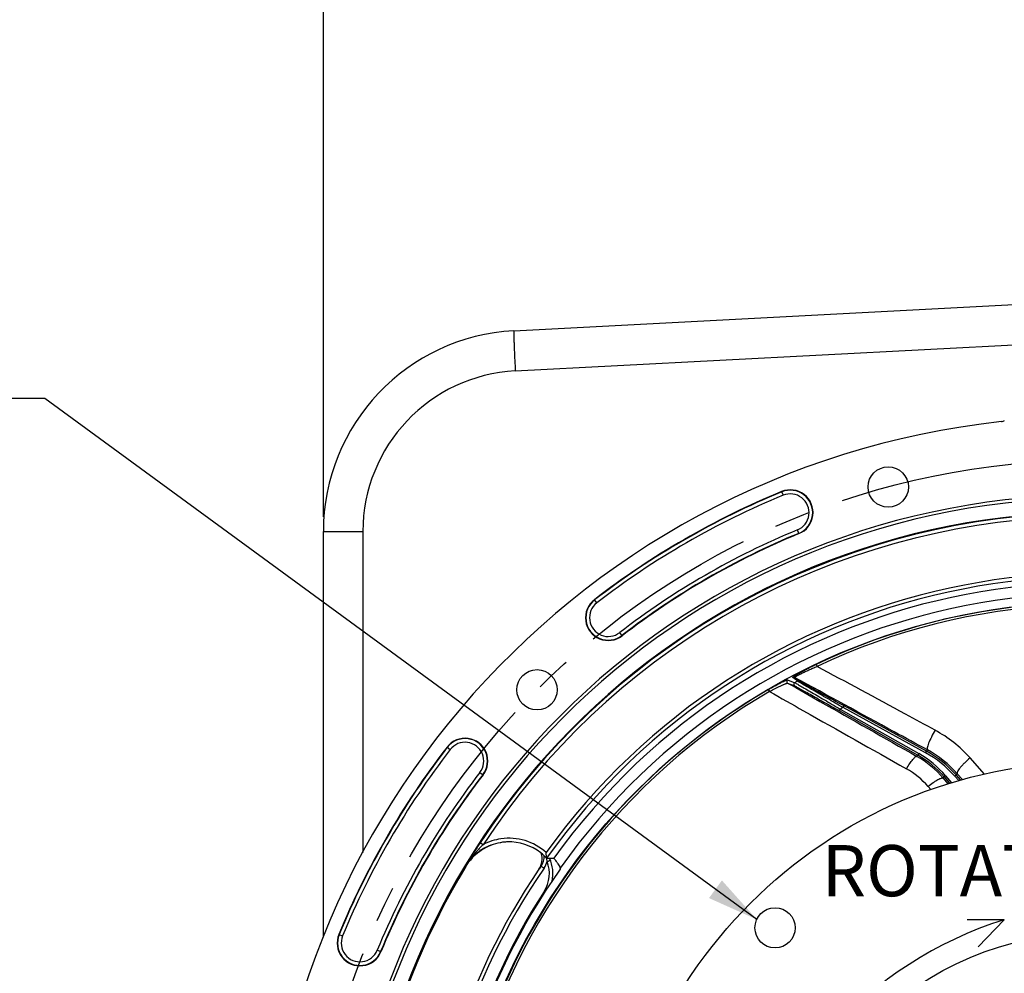
# Model space of a CAD drawing. Units: millimetres. Extents: x 0 to 594, y 0 to 420.
# Drawn here: x 393 to 460, y 279 to 344 of the extents above; entities that cross this region are included whole.
import ezdxf
from ezdxf.enums import TextEntityAlignment as Align

# ---------------------------------------------------------------- set-up
doc = ezdxf.new("R2010")
doc.units = ezdxf.units.MM
doc.header["$LTSCALE"] = 32.67
doc.linetypes.add('CENTER', pattern=[0.6, 0.375, -0.075, 0.075, -0.075])
doc.layers.get('0').update_dxf_attribs({"linetype": 'CONTINUOUS'})
for name, color, linetype in [('7_ALL_FEATURES', 7, 'CONTINUOUS'), ('DEFAULT_1', 7, 'CENTER'), ('SOLIDES', 7, 'CONTINUOUS')]:
    doc.layers.add(name, color=color, linetype=linetype)
doc.styles.get("Standard").update_dxf_attribs({"font": 'txt', "width": 0.85})
doc.styles.add('TEXTSTYLE_5', font='gdt', dxfattribs={"width": 0.85})
doc.styles.add('TEXTSTYLE_6', font='txt', dxfattribs={"width": 0.6})
doc.dimstyles.new('DIMSTYLE_4', dxfattribs={"dimtxt": 3.5, "dimasz": 3.5, "dimexe": 0.18, "dimexo": 0.0625, "dimgap": 0.09, "dimtad": 1, "dimdec": 4, "dimlfac": 4, "dimdsep": 46, "dimtxsty": 'STANDARD', "dimblk": '_FILLED', "dimblk1": '_FILLED', "dimblk2": '_FILLED', "dimcen": 0.09, "dimclrt": 5, "dimadec": 0, "dimazin": 0, "dimtp": 0.0001, "dimtm": 0.0001, "dimtfac": 1, "dimtdec": 4, "dimtofl": 0, "dimtmove": 0, "dimatfit": 3, "dimldrblk": '_FILLED', "dimfxl": 1, "dimtolj": 1, "dimarcsym": 0})
doc.dimstyles.new('DIMSTYLE_5', dxfattribs={"dimtxt": 3.5, "dimasz": 3.5, "dimexe": 0.18, "dimexo": 0.0625, "dimgap": 0.09, "dimtad": 1, "dimtih": 1, "dimtoh": 1, "dimdec": 1, "dimlfac": 4, "dimdsep": 46, "dimtxsty": 'STANDARD', "dimblk": '_FILLED', "dimblk1": '_FILLED', "dimblk2": '_FILLED', "dimcen": 0.09, "dimclrt": 5, "dimadec": 0, "dimazin": 0, "dimtfac": 1, "dimtdec": 1, "dimtofl": 0, "dimtmove": 0, "dimatfit": 3, "dimldrblk": '_FILLED', "dimfxl": 1, "dimtolj": 1, "dimarcsym": 0})
doc.dimstyles.new('DIMSTYLE_6', dxfattribs={"dimtxt": 3.5, "dimasz": 3.5, "dimexe": 0.18, "dimexo": 0.0625, "dimgap": 0.09, "dimtad": 1, "dimtih": 1, "dimtoh": 1, "dimdec": 4, "dimlfac": 4, "dimdsep": 46, "dimtxsty": 'STANDARD', "dimblk": '_FILLED', "dimblk1": '_FILLED', "dimblk2": '_FILLED', "dimcen": 0.09, "dimclrt": 5, "dimadec": 0, "dimazin": 0, "dimtol": 1, "dimtm": 0.127, "dimtfac": 0.6, "dimtdec": 4, "dimtofl": 0, "dimtmove": 0, "dimatfit": 3, "dimldrblk": '_FILLED', "dimfxl": 1, "dimtolj": 1, "dimarcsym": 0})
doc.dimstyles.get("Standard").update_dxf_attribs({"dimtxt": 3.5, "dimasz": 3.5, "dimexe": 0.18, "dimexo": 0.0625, "dimgap": 0.09, "dimtad": 1, "dimdec": 4, "dimdsep": 46, "dimtxsty": 'STANDARD', "dimblk": '_FILLED', "dimblk1": '_FILLED', "dimblk2": '_FILLED', "dimcen": 0.09, "dimclrt": 5, "dimadec": 0, "dimazin": 0, "dimtol": 1, "dimtp": 0.0001, "dimtm": 0.0001, "dimtfac": 1, "dimtdec": 4, "dimtofl": 0, "dimtmove": 0, "dimatfit": 3, "dimldrblk": '_FILLED', "dimfxl": 1, "dimtolj": 1, "dimarcsym": 0})

# ---------------------------------------------------------------- blocks, each defined once
blk = doc.blocks.new('_FILLED')
at = {"color": 0, "linetype": 'BYBLOCK'}
blk.add_solid([(0, 0), (-1, 0.214), (-1, -0.214)], dxfattribs=at)
blk = doc.blocks.new('*D8')
at = {"color": 2, "linetype": 'CONTINUOUS'}
for p, q in [((415.386, 235.34), (400.22, 227.78)), ((398.42, 227.78), (370.479, 227.78)), ((400.22, 227.78), (398.42, 227.78))]:
    blk.add_line(p, q, dxfattribs=at)
at = {"color": 2, "linetype": 'CONTINUOUS', "xscale": 3.5, "yscale": 3.5, "zscale": 3.5, "rotation": 26.495183565}
blk.add_blockref('_FILLED', (415.386, 235.34), dxfattribs=at)
at = {"color": 5, "linetype": 'CONTINUOUS', "insert": (394.22, 232.155), "char_height": 3.5, "width": 19.54167, "attachment_point": 3, "line_spacing_factor": 0.9, "style": 'TEXTSTYLE_5'}
blk.add_mtext('{\\Fgdt;n}\\Ftxt;452,4', dxfattribs=at)
blk = doc.blocks.new('*D15')
at = {"color": 2, "linetype": 'CONTINUOUS'}
for p, q in [((373.979, 279.507), (335.502, 279.507)), ((375.779, 279.507), (373.979, 279.507)), ((415.893, 271.087), (375.779, 279.507))]:
    blk.add_line(p, q, dxfattribs=at)
at = {"color": 2, "linetype": 'CONTINUOUS', "xscale": 3.5, "yscale": 3.5, "zscale": 3.5, "rotation": 348.144924251}
blk.add_blockref('_FILLED', (415.893, 271.087), dxfattribs=at)
at = {"color": 5, "linetype": 'CONTINUOUS', "style": 'TEXTSTYLE_6', "width": 0.6}
for s, p in [(' 0', (364.739, 283.357)), ('-0,127', (369.779, 280.557))]:
    blk.add_text(s, height=2.1, dxfattribs=at).set_placement(p, align=Align.RIGHT)
at = {"color": 5, "linetype": 'CONTINUOUS', "width": 0.85}
blk.add_text('409,58', height=3.5, dxfattribs=at).set_placement((362.219, 281.257), align=Align.RIGHT)
at = {"color": 5, "linetype": 'CONTINUOUS', "style": 'TEXTSTYLE_5'}
blk.add_text('n', height=3.5, dxfattribs=at).set_placement((344.369, 281.257), align=Align.RIGHT)
blk = doc.blocks.new('*D16')
at = {"color": 2, "linetype": 'CONTINUOUS'}
for p, q in [((413.498, 310.269), (413.498, 365.146)), ((518.498, 329.287), (518.498, 365.146)), ((413.498, 363.646), (465.998, 363.646)), ((518.498, 363.646), (465.998, 363.646)), ((518.498, 310.269), (518.498, 324.85))]:
    blk.add_line(p, q, dxfattribs=at)
at = {"color": 2, "linetype": 'CONTINUOUS', "xscale": 3.5, "yscale": 3.5, "zscale": 3.5, "rotation": 180}
blk.add_blockref('_FILLED', (413.498, 363.646), dxfattribs=at)
at = {"color": 2, "linetype": 'CONTINUOUS', "xscale": 3.5, "yscale": 3.5, "zscale": 3.5}
blk.add_blockref('_FILLED', (518.498, 363.646), dxfattribs=at)
at = {"color": 5, "linetype": 'CONTINUOUS', "insert": (465.998, 368.021), "char_height": 3.5, "width": 8.925, "attachment_point": 2, "line_spacing_factor": 0.9}
blk.add_mtext('420', dxfattribs=at)

msp = doc.modelspace()

# ---------------------------------------------------------------- linework, layer by layer
at = {"color": 7, "linetype": 'CONTINUOUS'}
for p, q in [((426.529326, 323.000617), (465.248497, 325.029803)), ((413.498497, 281.589415), (413.498497, 309.269438)), ((448.772928, 297.02708), (454.152974, 293.983196)), ((454.743404, 294.261303), (449.107889, 297.344938)), ((455.961842, 292.492081), (456.332378, 292.058239)), ((457.08767, 292.278926), (456.778928, 292.63053)), ((428.766813, 286.932932), (429.261813, 286.935161)), ((460.050543, 282.732381), (457.522012, 282.735511)), ((460.050543, 282.732381), (458.281541, 280.886658))]:
    msp.add_line(p, q, dxfattribs=at)
at = {"color": 9, "linetype": 'CONTINUOUS'}
for p, q in [((426.624807, 320.254363), (465.248497, 322.280475)), ((444.839836, 312.005706), (444.944087, 311.752272)), ((413.498497, 309.269438), (416.200503, 309.269438)), ((446.023685, 309.127777), (445.919433, 309.381211)), ((432.199782, 304.394344), (432.032427, 304.611345)), ((433.932863, 302.147138), (433.765508, 302.364139)), ((447.198624, 300.191426), (447.263275, 300.055169)), ((445.252356, 299.134925), (445.736878, 298.938494)), ((445.937187, 299.043604), (445.599356, 299.301013)), ((446.054901, 299.042572), (445.717527, 299.300219)), ((443.927936, 298.467046), (444.003835, 298.336718)), ((445.249944, 298.916202), (445.733617, 298.71932)), ((448.834478, 297.13587), (448.772928, 297.02708)), ((448.834478, 297.13587), (454.214558, 294.091967)), ((449.047889, 297.235285), (449.107889, 297.344938)), ((454.683437, 294.151632), (449.047889, 297.235285)), ((421.95626, 294.535179), (422.173262, 294.367824)), ((454.743404, 294.261303), (454.808586, 294.342663)), ((454.084452, 293.900066), (454.152974, 293.983196)), ((454.214558, 294.091967), (454.153007, 293.983177)), ((454.683437, 294.151632), (454.743437, 294.261285)), ((424.203467, 292.802098), (424.420468, 292.634743)), ((455.891331, 292.406551), (455.961842, 292.492081)), ((456.056867, 292.573285), (455.96182, 292.492107)), ((456.056867, 292.573285), (456.463929, 292.096677)), ((456.684977, 292.548087), (456.778901, 292.630561)), ((456.95529, 292.240246), (456.684977, 292.548087)), ((456.778928, 292.63053), (456.847012, 292.715513)), ((424.428871, 287.861131), (424.219919, 287.998317)), ((423.199515, 286.360601), (423.234444, 286.363453)), ((428.39154, 286.402372), (428.593243, 286.263792)), ((428.596623, 284.670825), (428.657371, 284.631674)), ((414.561899, 281.72777), (414.815334, 281.623518)), ((417.439829, 280.543921), (417.186395, 280.648173))]:
    msp.add_line(p, q, dxfattribs=at)
at = {"color": 7, "linetype": 'CONTINUOUS'}
for centre, radius in [((452.131619, 312.321), 1.379582), ((428.113483, 298.454123), 1.379582), ((465.998497, 260.569109), 32.94), ((444.389314, 282.178292), 1.375), ((465.998497, 260.569109), 21.25)]:
    msp.add_circle(centre, radius, dxfattribs=at)
for centre, radius, start, end in [((427.248497, 309.269438), 13.75, 92.9981273, 180.00180404), ((465.998497, 260.569109), 56.552365, 96.21583837, 83.78416163), ((465.998497, 260.569109), 55.618454, 112.36002197, 127.63997803), ((445.43176, 310.566742), 1.555954, 292.36002197, 112.36002197), ((465.998497, 260.569109), 51.1975, 93.6877899, 86.3122101), ((465.998497, 260.569109), 50.980999, 93.71084488, 86.28915512), ((465.998497, 260.569109), 50.015273, 94.04934924, 85.95065076), ((465.998497, 260.569109), 52.506546, 112.36002197, 127.63997803), ((432.982645, 303.379242), 1.555954, 127.63997803, 307.63997803), ((423.188364, 293.584961), 1.555954, 322.36002197, 142.36002197), ((465.998497, 260.569109), 55.618454, 142.36002197, 157.63997803), ((465.998497, 260.569109), 52.506546, 142.36002197, 157.63997803), ((456.847808, 266.588058), 39.025354, 146.72714976, 147.8436342), ((426.23645, 284.548935), 3.508389, 120.22296815, 131.90194206), ((426.195763, 284.556795), 3.497097, 119.81806154, 122.37296273), ((426.202999, 284.543885), 3.511895, 113.53307033, 119.81575245), ((426.23175, 284.557016), 3.498973, 93.5621827, 97.43061641), ((426.232326, 284.549006), 3.507004, 93.21511957, 93.56344255), ((426.232378, 284.548067), 3.507944, 92.8405055, 93.21511934), ((426.198515, 284.553672), 3.50107, 51.59228438, 92.18336145), ((426.208569, 284.544874), 3.514504, 131.26769773, 144.49293402), ((426.241257, 284.547247), 3.512857, 131.94190831, 144.65468562), ((461.211607, 263.844174), 44.180153, 148.1904248, 148.47657609), ((459.873075, 264.674627), 42.604931, 147.83050165, 148.19067457), ((426.200516, 284.55042), 3.505025, 122.38278947, 131.22855532), ((427.211504, 286.890864), 1.25, 325.83827307, 17.85100776), ((426.191471, 284.545427), 3.511908, 42.8304362, 51.58579257), ((427.361213, 287.110132), 1.25, 325.51381108, 359.04766567), ((416.954384, 286.109185), 11.841731, 4.81442875, 5.85836934), ((426.700934, 285.892301), 2.5, 347.56618999, 24.62266261), ((465.998497, 260.569109), 49.941089, 148.90253619, 215.67539576), ((426.198964, 284.552229), 3.502414, 144.49961729, 148.92095972), ((426.22621, 284.558573), 3.494031, 144.66343594, 148.89815503), ((465.998497, 260.569109), 45.625, 145.51374482, 145.83251665), ((396.065815, 261.867759), 41.603209, 36.16066003, 36.40437827), ((429.454118, 286.268786), 0.248674, 358.3771918, 4.74984639), ((465.998497, 260.569109), 45.625, 145.83827307, 213.11302242), ((465.998497, 260.569109), 44.427365, 144.88422261, 215.11577739), ((468.175207, 256.994475), 26.989812, 107.51930183, 168.15745894), ((416.000864, 281.135846), 1.555954, 157.63997803, 337.63997803)]:
    msp.add_arc(centre, radius, start, end, dxfattribs=at)
at = {"color": 9, "linetype": 'CONTINUOUS'}
for centre, radius, start, end in [((465.831427, 323.595312), 39.31917, 181.63240608, 181.95750319), ((484.309391, 324.212034), 57.807419, 181.94282206, 182.10272319), ((427.200573, 309.269372), 11.00007, 93.00034531, 179.99965469), ((465.998497, 260.569109), 55.594377, 112.36002197, 127.63997803), ((445.43176, 310.566742), 1.531877, 292.36002197, 112.36002197), ((445.43176, 310.566742), 1.281887, 292.36002197, 112.36002197), ((465.998497, 260.569109), 55.344417, 112.36002197, 127.63997803), ((465.998497, 260.569109), 49.978105, 94.00984737, 146.71346721), ((465.998497, 260.569109), 49.728143, 94.04032099, 146.71328559), ((465.998497, 260.569109), 52.780586, 112.36002197, 127.63997803), ((465.998497, 260.569109), 52.530623, 112.36002197, 127.63997803), ((465.998497, 260.569109), 45.870674, 60.01173842, 144.3287122), ((465.998497, 260.569109), 45.620712, 60.01173842, 144.69762052), ((465.998497, 260.569109), 45.218941, 60.01173842, 144.33285889), ((465.998497, 260.569109), 44.469055, 60.01173842, 144.70654927), ((432.982645, 303.379242), 1.531877, 127.63997803, 307.63997803), ((432.982645, 303.379242), 1.281887, 127.63997803, 307.63997803), ((465.998497, 260.569109), 43.856166, 70.21516904, 115.38325738), ((465.998497, 260.569109), 43.705347, 70.21517683, 115.38325251), ((445.657706, 299.190676), 0.124816, 61.36192862, 117.87120479), ((465.998497, 260.569109), 43.390586, 117.53836487, 117.83707057), ((445.995079, 298.933027), 0.124814, 61.361005, 117.6338136), ((465.998497, 260.569109), 43.856166, 120.21516904, 165.38325738), ((465.998497, 260.569109), 43.705347, 120.21517119, 165.3832525), ((465.998497, 260.569109), 40.394697, 114.81088805, 115.14482243), ((423.188364, 293.584961), 1.531877, 322.36002197, 142.36002197), ((465.998497, 260.569109), 55.594377, 142.36002197, 157.63997803), ((465.998497, 260.569109), 55.344417, 142.36002197, 157.63997803), ((423.188364, 293.584961), 1.281887, 322.36002197, 142.36002197), ((450.829284, 288.108511), 6.749729, 40.49968194, 60.50034677), ((450.829277, 288.108503), 6.874734, 40.49999429, 60.50000571), ((451.143446, 287.682097), 7.374715, 41.28619645, 61.31346111), ((451.14344, 287.68209), 7.49972, 41.28589364, 61.31373239), ((465.998497, 260.569109), 52.780586, 142.36002197, 157.63997803), ((465.998497, 260.569109), 52.530623, 142.36002197, 157.63997803), ((426.206971, 284.526626), 3.779079, 98.54165527, 118.06474012), ((426.19839, 284.553142), 3.751585, 47.4721311, 98.47219494), ((429.693797, 282.210055), 7.722437, 135.76388647, 138.34627994), ((430.556386, 281.367942), 8.927931, 133.34036814, 135.75366541), ((463.458754, 262.468883), 46.814747, 148.47973406, 149.31312198), ((428.597573, 283.126712), 6.29262, 142.89585473, 149.07107135), ((428.731333, 283.028698), 6.458427, 142.52531122, 142.91823386), ((429.067406, 282.764999), 6.885584, 138.33233704, 142.48531615), ((426.69563, 286.524249), 2.113438, 6.45683607, 11.15024118), ((466.003749, 260.569118), 45.384604, 145.51753626, 213.4275938), ((427.346485, 287.11762), 1.511102, 325.59514196, 344.27471971), ((426.705765, 285.889422), 2.249516, 327.19951915, 21.3413429), ((426.701502, 286.524828), 2.107537, 4.98423502, 6.45916672), ((465.993725, 260.569109), 44.490852, 147.19899507, 212.80100493), ((416.000864, 281.135846), 1.531877, 157.63997803, 337.63997803), ((416.000864, 281.135846), 1.281887, 157.63997803, 337.63997803)]:
    msp.add_arc(centre, radius, start, end, dxfattribs=at)
for points, knots in [([(426.528877, 323.000594), (426.525783, 323.000432), (426.525593, 322.983365), (426.521963, 322.962817), (426.521699, 322.917834), (426.520492, 322.830873), (426.523006, 322.679932), (426.526085, 322.550283), (426.528215, 322.475226)], [0, 0, 0, 0, 0.017668492, 0.066426776, 0.146644061, 0.25803778, 0.571899539, 1, 1, 1, 1]), ([(426.540897, 322.09101), (426.545815, 321.956857), (426.570153, 321.34448), (426.599766, 320.732322), (426.624807, 320.254363)], [0, 0, 0, 0, 0.219044492, 1, 1, 1, 1]), ([(445.599356, 299.301013), (445.596283, 299.30336), (445.602847, 299.314322), (445.612033, 299.322706), (445.63385, 299.341888), (445.671722, 299.368932), (445.730469, 299.408411), (445.804292, 299.45478), (445.927854, 299.529425), (446.108418, 299.63298), (446.350357, 299.765342), (446.618202, 299.905772), (446.903401, 300.04945), (447.099149, 300.144228), (447.198624, 300.191426)], [0, 0, 0, 0, 0.006314462, 0.013489854, 0.023537112, 0.051951141, 0.090662075, 0.138558322, 0.194507063, 0.326318305, 0.478500039, 0.644841014, 0.820189708, 1, 1, 1, 1]), ([(445.717526, 299.300219), (445.71481, 299.30246), (445.730424, 299.317774), (445.750207, 299.330273), (445.79586, 299.359464), (445.853515, 299.391929), (445.927328, 299.432365), (446.048249, 299.495883), (446.223492, 299.584122), (446.45619, 299.696252), (446.712068, 299.814798), (446.983311, 299.935767), (447.169009, 300.015485), (447.263279, 300.05517)], [0, 0, 0, 0, 0.006125791, 0.024064979, 0.053502454, 0.093286201, 0.142149897, 0.198861034, 0.331401831, 0.483243111, 0.648391012, 0.822032002, 1, 1, 1, 1]), ([(455.333096, 295.687851), (454.659679, 296.052076), (451.969443, 297.507299), (449.279589, 298.963231), (447.263278, 300.05517)], [0, 0, 0, 0, 0.250311789, 1, 1, 1, 1]), ([(444.743567, 298.914017), (444.808457, 298.947018), (444.901435, 298.993267), (445.019494, 299.048819), (445.092114, 299.081484), (445.151992, 299.106534), (445.198637, 299.124474), (445.22967, 299.133218), (445.247202, 299.13701), (445.252356, 299.134925)], [0, 0, 0, 0, 0.39240122, 0.559587584, 0.703440124, 0.821171221, 0.910509419, 0.970028047, 1, 1, 1, 1]), ([(445.252356, 299.134925), (445.233062, 299.12449), (445.199462, 299.092556), (445.180761, 299.02626), (445.197974, 298.959587), (445.230887, 298.926999), (445.249943, 298.916203)], [0, 0, 0, 0, 0.250103227, 0.500296851, 0.750290505, 1, 1, 1, 1]), ([(454.808586, 294.342663), (454.050001, 294.756441), (451.019771, 296.409185), (447.989359, 298.061596), (445.717527, 299.300219)], [0, 0, 0, 0, 0.250343474, 1, 1, 1, 1]), ([(449.047889, 297.235285), (448.687949, 297.4418), (448.158277, 297.74623), (447.472703, 298.141714), (447.010257, 298.409311), (446.60849, 298.642942), (446.32122, 298.811002), (446.138593, 298.919359), (446.043031, 298.976331), (445.97933, 299.016059), (445.947023, 299.035859), (445.937187, 299.043604)], [0, 0, 0, 0, 0.345980194, 0.509350205, 0.659874572, 0.791433746, 0.896841114, 0.937342207, 0.968499508, 0.989562706, 1, 1, 1, 1]), ([(449.107889, 297.344938), (448.756106, 297.537426), (448.238192, 297.821577), (447.567424, 298.19145), (447.113676, 298.442647), (446.718384, 298.662746), (446.435059, 298.821571), (446.254482, 298.924321), (446.159797, 298.978464), (446.096665, 299.01631), (446.064639, 299.035137), (446.054901, 299.042572)], [0, 0, 0, 0, 0.34436683, 0.507307326, 0.657803276, 0.789754471, 0.895850039, 0.936718621, 0.968194613, 0.989478519, 1, 1, 1, 1]), ([(443.927936, 298.467046), (443.998578, 298.508185), (444.267504, 298.662472), (444.540073, 298.810526), (444.743567, 298.914017)], [0, 0, 0, 0, 0.263661817, 1, 1, 1, 1]), ([(444.003834, 298.336717), (444.070725, 298.372087), (444.326069, 298.505239), (444.584211, 298.633106), (444.776591, 298.722918)], [0, 0, 0, 0, 0.262749875, 1, 1, 1, 1]), ([(444.003834, 298.336717), (444.783596, 297.896571), (447.90646, 296.134366), (451.030334, 294.373952), (453.374841, 293.054388)], [0, 0, 0, 0, 0.249712914, 1, 1, 1, 1]), ([(444.776591, 298.722918), (444.837459, 298.751335), (444.924652, 298.791253), (445.035144, 298.839456), (445.103067, 298.868022), (445.158847, 298.889978), (445.201915, 298.906104), (445.230006, 298.913691), (445.245482, 298.917885), (445.249944, 298.916202)], [0, 0, 0, 0, 0.393257173, 0.561268985, 0.70592088, 0.824155643, 0.913433844, 0.972082178, 1, 1, 1, 1]), ([(445.249944, 298.916202), (445.985316, 298.498597), (448.930057, 296.826385), (451.874907, 295.154364), (454.084452, 293.900066)], [0, 0, 0, 0, 0.249725861, 1, 1, 1, 1]), ([(445.736878, 298.938494), (445.717437, 298.928171), (445.683491, 298.896339), (445.664402, 298.829879), (445.681485, 298.7629), (445.714496, 298.730154), (445.733617, 298.71932)], [0, 0, 0, 0, 0.250102014, 0.500298597, 0.750293579, 1, 1, 1, 1]), ([(445.733617, 298.71932), (445.745783, 298.714363), (445.779995, 298.696604), (445.846825, 298.661899), (445.943392, 298.609724), (446.125305, 298.510695), (446.407773, 298.354749), (446.80022, 298.13654), (447.249578, 297.885271), (447.913682, 297.512436), (448.425521, 297.223633), (448.772928, 297.02708)], [0, 0, 0, 0, 0.011329129, 0.033180441, 0.064981603, 0.105959166, 0.211806705, 0.343219144, 0.493192438, 0.65578322, 1, 1, 1, 1]), ([(445.736878, 298.938494), (445.749166, 298.933206), (445.783671, 298.91449), (445.85111, 298.877885), (445.948618, 298.82289), (446.132733, 298.71827), (446.419316, 298.55314), (446.8184, 298.321473), (447.276547, 298.053885), (447.955476, 297.655516), (448.479001, 297.346454), (448.834478, 297.13587)], [0, 0, 0, 0, 0.011197644, 0.032798606, 0.064268327, 0.104879089, 0.210061816, 0.34111065, 0.491132092, 0.65416267, 1, 1, 1, 1]), ([(428.368528, 286.419574), (428.374332, 286.415424), (428.377492, 286.409372), (428.3929, 286.404394), (428.39152, 286.402386)], [0, 0, 0, 0, 0.745422895, 1, 1, 1, 1]), ([(428.801071, 286.707934), (428.830489, 286.719433), (428.884441, 286.740894), (428.948827, 286.766309), (428.988699, 286.783649), (429.011623, 286.791973), (429.020202, 286.798585), (429.030152, 286.800446), (429.029567, 286.801943)], [0, 0, 0, 0, 0.383379168, 0.707482537, 0.831485359, 0.923740513, 0.980489962, 1, 1, 1, 1])]:
    msp.add_open_spline(points, degree=3, knots=knots, dxfattribs=at)
at = {"color": 7, "linetype": 'CONTINUOUS'}
for points in [[(459.875337, 316.789007), (459.950155, 316.797156), (460.024872, 316.823268), (460.088476, 316.863502)], [(425.779243, 288.026606), (425.322197, 287.966978), (424.868786, 287.812325), (424.470445, 287.58044)], [(426.065133, 288.052201), (425.63316, 288.035781), (425.197113, 287.936285), (424.800775, 287.763695)], [(429.701938, 286.289377), (429.698221, 286.334194), (429.681354, 286.379487), (429.654816, 286.415793)], [(429.702692, 286.261743), (429.701323, 286.213763), (429.684908, 286.164349), (429.657296, 286.125086)]]:
    msp.add_open_spline(points, degree=3, dxfattribs=at)
for points, knots in [([(428.766814, 286.932932), (428.76139, 286.932899), (428.76994, 286.963663), (428.760065, 286.99087), (428.760054, 287.046421), (428.75603, 287.083062), (428.754335, 287.103047)], [0, 0, 0, 0, 0.095382035, 0.333677403, 0.647267658, 1, 1, 1, 1]), ([(429.550093, 286.558448), (429.51274, 286.609098), (429.444359, 286.697396), (429.359808, 286.822906), (429.29528, 286.881422), (429.27389, 286.935196), (429.261813, 286.935161)], [0, 0, 0, 0, 0.397894992, 0.715533634, 0.923639879, 1, 1, 1, 1])]:
    msp.add_open_spline(points, degree=3, knots=knots, dxfattribs=at)
at = {"layer": '7_ALL_FEATURES', "color": 9, "linetype": 'CONTINUOUS'}
for p, q in [((458.703542, 292.687166), (457.723415, 293.792472)), ((455.891331, 292.406551), (456.218165, 292.022533)), ((457.202162, 292.312395), (456.847012, 292.715513)), ((454.853591, 291.839601), (455.035063, 291.627512))]:
    msp.add_line(p, q, dxfattribs=at)
at = {"layer": '7_ALL_FEATURES', "color": 7, "linetype": 'CONTINUOUS'}
msp.add_circle((465.998497, 260.569109), 43.875, dxfattribs=at)
at = {"layer": '7_ALL_FEATURES', "color": 9, "linetype": 'CONTINUOUS'}
for centre, radius, start, end in [((451.16265, 287.973438), 8.769538, 41.57124707, 61.60414991), ((451.215229, 287.750653), 7.507783, 41.39871535, 61.40484726), ((450.755916, 288.033393), 6.745147, 40.41667431, 60.43101053), ((450.683155, 288.270394), 5.489242, 40.55809028, 60.63597275)]:
    msp.add_arc(centre, radius, start, end, dxfattribs=at)
for points, knots in [([(455.333096, 295.687851), (455.245329, 295.535068), (455.089122, 295.241691), (454.925283, 294.88311), (454.834927, 294.633717), (454.800479, 294.512029), (454.788509, 294.433369), (454.786525, 294.386923), (454.794431, 294.351503), (454.808619, 294.342645)], [0, 0, 0, 0, 0.360151277, 0.67892511, 0.805028976, 0.901612211, 0.937812311, 0.965812442, 1, 1, 1, 1]), ([(453.374841, 293.054388), (453.447224, 293.175732), (453.586022, 293.394515), (453.785529, 293.66652), (453.935847, 293.831558), (454.030308, 293.899041), (454.071882, 293.906322), (454.084481, 293.900049)], [0, 0, 0, 0, 0.376132426, 0.688354683, 0.900145214, 0.96253215, 1, 1, 1, 1]), ([(457.723415, 293.792472), (457.593556, 293.682111), (457.409352, 293.513599), (457.187385, 293.283533), (457.050289, 293.126781), (456.94406, 292.98782), (456.878922, 292.884684), (456.847892, 292.813975), (456.834055, 292.767139), (456.835372, 292.730069), (456.846985, 292.715543)], [0, 0, 0, 0, 0.35970669, 0.526218547, 0.674602587, 0.799021348, 0.895034702, 0.931653066, 0.960746935, 1, 1, 1, 1]), ([(454.853591, 291.839601), (454.968546, 291.934615), (455.139801, 292.066756), (455.367919, 292.220139), (455.517933, 292.309653), (455.647725, 292.375707), (455.754167, 292.415109), (455.833568, 292.431555), (455.879751, 292.418965), (455.891312, 292.406574)], [0, 0, 0, 0, 0.368461448, 0.533681865, 0.678930926, 0.799789084, 0.893136732, 0.958132041, 1, 1, 1, 1])]:
    msp.add_open_spline(points, degree=3, knots=knots, dxfattribs=at)
at = {"layer": 'DEFAULT_1', "color": 2, "linetype": 'CENTER'}
msp.add_circle((465.998497, 260.569109), 53.5775, dxfattribs=at)
at = {"layer": 'SOLIDES', "color": 7, "linetype": 'CONTINUOUS'}
msp.add_line((413.498497, 281.589415), (413.498497, 309.269005), dxfattribs=at)
at = {"layer": 'SOLIDES', "color": 9, "linetype": 'CONTINUOUS'}
msp.add_line((416.200503, 309.269438), (416.200503, 287.339006), dxfattribs=at)
at = {"layer": 'SOLIDES', "color": 7, "linetype": 'CONTINUOUS'}
msp.add_arc((427.248497, 309.269438), 13.75, 93, 180, dxfattribs=at)

# ---------------------------------------------------------------- texts
at = {"color": 5, "linetype": 'CONTINUOUS', "insert": (447.583597, 287.835193), "char_height": 3.5, "width": 23.8, "attachment_point": 1, "line_spacing_factor": 0.9}
msp.add_mtext('ROTATION', dxfattribs=at)

# ---------------------------------------------------------------- dimensions: what is measured, and where the dimension line sits
at = {"color": 2, "linetype": 'CONTINUOUS'}
dim = msp.add_linear_dim(base=(518.498497, 363.646209), p1=(413.498497, 310.269438), p2=(518.498497, 310.269438), dimstyle='DIMSTYLE_4', dxfattribs=at)
dim.commit()
dim.dimension.update_dxf_attribs({"geometry": '*D16', "text_midpoint": (461.535997, 366.271209), "dimtype": 160})
for p1, p2, dimstyle, picture, middle in [((415.385721, 235.339822), (516.611273, 285.798396), 'DIMSTYLE_5', '*D8', (371.907836, 230.405231)), ((415.893021, 271.086965), (516.103973, 250.051254), 'DIMSTYLE_6', '*D15', (344.369016, 283.007467))]:
    dim = msp.add_diameter_dim_2p(p1=p1, p2=p2, dimstyle=dimstyle, dxfattribs=at)
    dim.commit()
    dim.dimension.update_dxf_attribs({"geometry": picture, "text_midpoint": middle, "dimtype": 163})

# ---------------------------------------------------------------- leaders
msp.add_leader([(443.138557, 282.749056), (394.460661, 318.369291), (388.460661, 318.369291)], dimstyle='STANDARD', override={"dimtad": 0}, dxfattribs=at)

doc.saveas('drawing.dxf')
